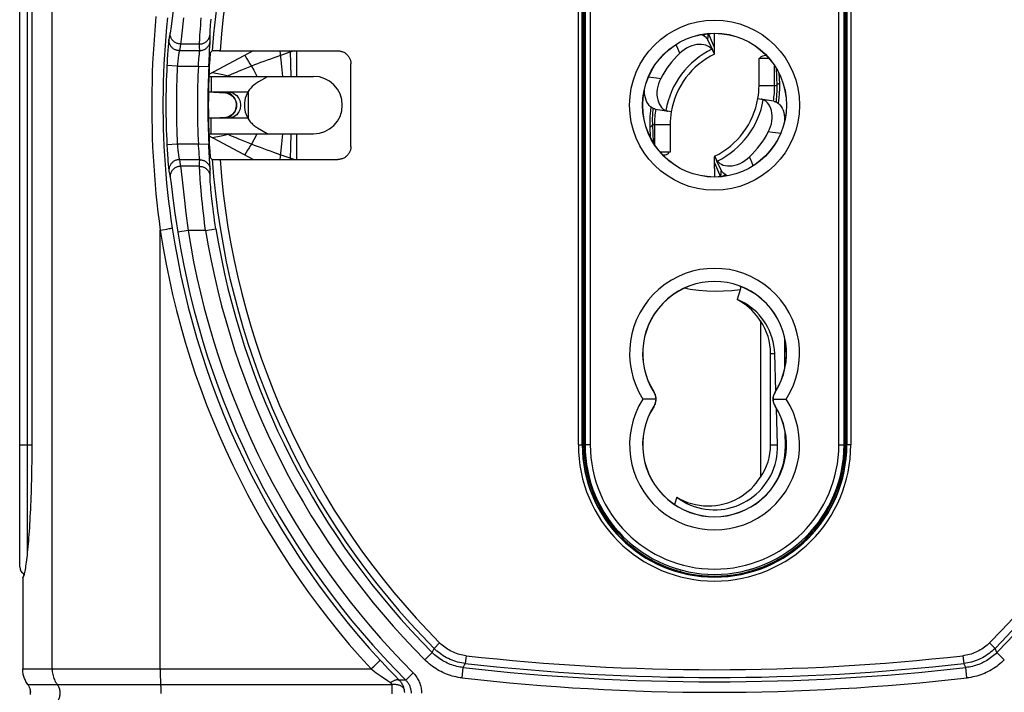
# Model space of a CAD drawing. Units: millimetres. Extents: x 75 to 243, y -69 to 307.
# Drawn here: x 177 to 215, y 2 to 27 of the extents above; entities that cross this region are included whole.
import ezdxf

# ---------------------------------------------------------------- set-up
doc = ezdxf.new("R2010")
doc.units = ezdxf.units.MM
doc.header["$LTSCALE"] = 16.335
doc.layers.get('0').update_dxf_attribs({"linetype": 'CONTINUOUS'})
for name, color, linetype in [('ASSI', 7, 'CONTINUOUS'), ('DRAFT', 7, 'CONTINUOUS'), ('RACCORDO', 7, 'CONTINUOUS')]:
    doc.layers.add(name, color=color, linetype=linetype)
doc.styles.get("Standard").update_dxf_attribs({"font": 'txt', "width": 0.8})
doc.dimstyles.new('DIMSTYLE_1', dxfattribs={"dimtxt": 3, "dimasz": 3, "dimexe": 1.5, "dimexo": 0.5, "dimgap": 0.75, "dimtad": 1, "dimdec": 1, "dimtxsty": 'STANDARD', "dimblk": '_FILLED', "dimblk1": '_FILLED', "dimblk2": '_FILLED', "dimcen": 0.09, "dimadec": 0, "dimazin": 0, "dimtfac": 1, "dimtdec": 1, "dimtofl": 0, "dimtmove": 0, "dimatfit": 3, "dimldrblk": '_FILLED', "dimfxl": 1, "dimtolj": 1, "dimarcsym": 0})

# ---------------------------------------------------------------- blocks, each defined once
blk = doc.blocks.new('_FILLED')
at = {"color": 0, "linetype": 'BYBLOCK'}
blk.add_solid([(0, 0), (-1, 0.317), (-1, -0.317)], dxfattribs=at)
blk = doc.blocks.new('*D0')
at = {"color": 7, "linetype": 'CONTINUOUS'}
for p, q in [((208.621, 146.853), (242.913, 146.853)), ((241.413, 146.853), (241.413, 38.921)), ((241.413, -69.01), (241.413, 38.921)), ((205.079, -69.01), (242.913, -69.01))]:
    blk.add_line(p, q, dxfattribs=at)
at = {"color": 7, "linetype": 'CONTINUOUS', "xscale": 3, "yscale": 3, "zscale": 3}
for p, rotation in [((241.413, 146.853), 90), ((241.413, -69.01), 270)]:
    blk.add_blockref('_FILLED', p, dxfattribs=dict(at, rotation=rotation))
at = {"color": 7, "linetype": 'CONTINUOUS', "insert": (237.663, 38.921), "char_height": 3, "width": 15.42857, "attachment_point": 2, "rotation": 90, "line_spacing_factor": 0.9}
blk.add_mtext('215,9', dxfattribs=at)

msp = doc.modelspace()

# ---------------------------------------------------------------- linework, layer by layer
at = {"color": 253, "linetype": 'CONTINUOUS'}
for p, q in [((203.44, 26.713), (203.368, 26.676)), ((187.176, 26.068), (187.239, 25.466)), ((187.726, 26.068), (187.528, 26)), ((187.568, 26.068), (187.586, 25.563)), ((187.82, 26.068), (187.82, 25.09)), ((185.918, 25.758), (185.975, 25.665)), ((185.975, 25.665), (186.032, 25.574)), ((187.32, 25.928), (186.943, 25.797)), ((187.528, 26), (187.32, 25.928)), ((186.032, 25.574), (186.09, 25.483)), ((187.239, 25.466), (187.274, 25.09)), ((187.586, 25.563), (187.602, 25.11)), ((206.172, 25.411), (206.2, 24.74)), ((184.549, 25.09), (184.549, 24.89)), ((184.549, 24.89), (184.549, 24.49)), ((184.594, 25.236), (184.799, 25.197)), ((184.799, 25.197), (185.002, 25.158)), ((185.002, 25.158), (185.203, 25.118)), ((185.203, 25.118), (185.312, 25.09)), ((187.602, 25.11), (187.602, 25.088)), ((206.284, 25.209), (206.3, 24.816)), ((185.97, 24.517), (185.97, 23.463)), ((205.521, 24.74), (206.2, 24.74)), ((206.182, 24.185), (206.172, 24.11)), ((185.503, 24.113), (185.516, 24.051)), ((185.52, 23.988), (185.515, 23.925)), ((185.516, 24.051), (185.52, 23.988)), ((201.384, 23.921), (201.362, 23.768)), ((201.467, 23.87), (201.463, 23.843)), ((206.259, 24.077), (206.256, 24.059)), ((184.549, 22.89), (184.549, 23.49)), ((201.339, 23.163), (201.356, 22.771)), ((202.119, 23.24), (201.439, 23.24)), ((201.439, 23.24), (201.467, 22.568)), ((184.799, 22.783), (184.594, 22.744)), ((185.002, 22.822), (184.799, 22.783)), ((185.203, 22.861), (185.002, 22.822)), ((185.312, 22.89), (185.203, 22.861)), ((185.329, 22.808), (185.203, 22.861)), ((185.502, 22.735), (185.329, 22.808)), ((187.274, 22.89), (187.239, 22.512)), ((187.602, 22.891), (187.602, 22.869)), ((187.82, 22.89), (187.82, 21.911)), ((185.946, 22.268), (185.89, 22.176)), ((186.003, 22.36), (185.946, 22.268)), ((187.239, 22.512), (187.176, 21.911)), ((185.89, 22.176), (185.833, 22.083)), ((187.726, 21.911), (187.195, 22.094)), ((204.251, 21.292), (204.199, 21.266)), ((204.272, 21.303), (204.251, 21.292)), ((205.967, 14.49), (206.121, 14.49)), ((201.499, 13.007), (201.503, 13.009)), ((206.141, 13.007), (206.137, 13.009)), ((201.499, 12.473), (201.503, 12.471)), ((206.141, 12.473), (206.137, 12.471)), ((205.967, 10.99), (206.23, 10.99)), ((202.39, 6.179), (202.287, 6.179)), ((205.353, 6.179), (205.249, 6.179))]:
    msp.add_line(p, q, dxfattribs=at)
at = {"color": 7, "linetype": 'CONTINUOUS'}
for p, q in [((203.56, 26.484), (203.569, 26.601)), ((203.569, 26.601), (203.577, 26.728)), ((203.82, 26.197), (203.586, 26.729)), ((203.82, 26.417), (203.82, 26.74)), ((186.155, 26.068), (184.465, 25.167)), ((203.82, 25.944), (203.82, 26.197)), ((205.521, 25.79), (205.897, 25.79)), ((205.521, 24.74), (205.521, 25.79)), ((206.12, 24.74), (206.12, 25.494)), ((184.462, 25.09), (188.469, 25.09)), ((186.363, 24.881), (186.32, 24.856)), ((186.589, 25.011), (186.363, 24.881)), ((186.619, 25.029), (186.589, 25.011)), ((185.955, 24.49), (184.446, 24.49)), ((185.022, 24.473), (185.022, 24.473)), ((185.214, 24.429), (185.268, 24.403)), ((185.505, 24.101), (185.517, 24.034)), ((185.517, 24.034), (185.519, 23.966)), ((185.955, 23.49), (184.446, 23.49)), ((184.989, 23.505), (184.884, 23.501)), ((185.022, 23.507), (184.989, 23.505)), ((185.022, 23.506), (185.022, 23.506)), ((185.17, 23.534), (185.111, 23.518)), ((186.32, 23.124), (186.695, 22.907)), ((201.519, 23.24), (201.519, 22.485)), ((202.119, 23.24), (202.119, 22.19)), ((184.462, 22.89), (188.469, 22.89)), ((186.155, 21.911), (184.465, 22.812)), ((202.119, 22.19), (201.742, 22.19)), ((203.82, 21.783), (203.82, 22.008)), ((203.82, 21.783), (204.053, 21.251)), ((203.82, 21.562), (203.82, 21.24)), ((204.062, 21.252), (204.071, 21.379)), ((204.071, 21.379), (204.078, 21.477)), ((205.573, 15.729), (205.573, 9.75)), ((205.967, 10.99), (205.967, 14.49)), ((206.166, 13.058), (206.121, 14.49)), ((206.23, 10.99), (206.187, 12.386)), ((200.328, 7.411), (200.258, 7.411)), ((200.32, 7.39), (200.279, 7.39)), ((200.328, 7.411), (200.32, 7.39)), ((200.32, 7.39), (200.32, 7.35)), ((207.382, 7.411), (207.311, 7.411)), ((207.311, 7.411), (207.32, 7.39)), ((207.36, 7.39), (207.32, 7.39)), ((207.32, 7.39), (207.32, 7.35)), ((202.523, 6.14), (202.414, 6.14)), ((205.226, 6.14), (205.117, 6.14))]:
    msp.add_line(p, q, dxfattribs=at)
at = {"color": 253, "linetype": 'CONTINUOUS'}
for points in [[(203.531, 26.723), (203.458, 26.688), (203.401, 26.657)], [(185.833, 25.897), (185.861, 25.85), (185.918, 25.758)], [(186.943, 25.797), (186.817, 25.752), (186.691, 25.707), (186.566, 25.662), (186.443, 25.617), (186.323, 25.572), (186.205, 25.527), (186.09, 25.483)], [(186.09, 25.483), (185.96, 25.432), (185.835, 25.382), (185.717, 25.334), (185.606, 25.288), (185.502, 25.245), (185.41, 25.206), (185.203, 25.118)], [(186.09, 25.483), (186.181, 25.328), (186.267, 25.156), (186.295, 25.09)], [(185.203, 25.118), (185.17, 25.104), (185.14, 25.093), (185.13, 25.09)], [(206.2, 24.74), (206.204, 24.55), (206.197, 24.364), (206.182, 24.185)], [(206.2, 24.74), (206.202, 24.75), (206.204, 24.759), (206.209, 24.769), (206.215, 24.778), (206.222, 24.786), (206.23, 24.793), (206.24, 24.8), (206.251, 24.806), (206.263, 24.81), (206.275, 24.813), (206.288, 24.815), (206.3, 24.816)], [(206.3, 24.816), (206.302, 24.623), (206.296, 24.435), (206.282, 24.253), (206.259, 24.077)], [(185.022, 24.473), (185.018, 24.474), (185.016, 24.478), (185.017, 24.485)], [(185.083, 24.481), (185.15, 24.467), (185.214, 24.445), (185.274, 24.415)], [(185.207, 24.49), (185.277, 24.484), (185.345, 24.468), (185.411, 24.44), (185.471, 24.403), (185.526, 24.356), (185.574, 24.301), (185.614, 24.24), (185.644, 24.172), (185.665, 24.101), (185.675, 24.027), (185.675, 23.952), (185.665, 23.878), (185.644, 23.807), (185.614, 23.74), (185.574, 23.678), (185.526, 23.623), (185.471, 23.577), (185.411, 23.539), (185.345, 23.512), (185.277, 23.495), (185.207, 23.49)], [(185.274, 24.415), (185.329, 24.379), (185.377, 24.335), (185.419, 24.286), (185.454, 24.232), (185.482, 24.174), (185.503, 24.113)], [(185.515, 23.925), (185.502, 23.864), (185.481, 23.803), (185.453, 23.746), (185.418, 23.692), (185.376, 23.643), (185.328, 23.6), (185.274, 23.564), (185.214, 23.535), (185.149, 23.513)], [(201.362, 23.768), (201.345, 23.573), (201.338, 23.371), (201.339, 23.163)], [(201.463, 23.843), (201.444, 23.648), (201.436, 23.447), (201.439, 23.24)], [(185.022, 23.506), (185.018, 23.505), (185.016, 23.501), (185.017, 23.494)], [(201.339, 23.163), (201.352, 23.164), (201.365, 23.166), (201.377, 23.169), (201.389, 23.174), (201.399, 23.18), (201.409, 23.186), (201.418, 23.194), (201.425, 23.202), (201.431, 23.211), (201.435, 23.22), (201.438, 23.23), (201.439, 23.24)], [(185.203, 22.861), (185.17, 22.875), (185.14, 22.886), (185.13, 22.89)], [(186.09, 22.497), (185.96, 22.548), (185.835, 22.598), (185.717, 22.646), (185.606, 22.692), (185.502, 22.735)], [(186.295, 22.89), (186.279, 22.85), (186.188, 22.663), (186.09, 22.497)], [(187.602, 22.869), (187.586, 22.416), (187.568, 21.911)], [(186.09, 22.497), (186.061, 22.451), (186.003, 22.36)], [(187.195, 22.094), (186.943, 22.183), (186.817, 22.227), (186.691, 22.272), (186.566, 22.317), (186.443, 22.363), (186.323, 22.407), (186.205, 22.452), (186.09, 22.497)], [(204.239, 21.322), (204.167, 21.285), (204.109, 21.257)]]:
    msp.add_lwpolyline(points, dxfattribs=at)
at = {"color": 7, "linetype": 'CONTINUOUS'}
for points in [[(203.82, 26.197), (203.82, 26.202), (203.82, 26.213), (203.819, 26.228), (203.818, 26.248), (203.817, 26.273), (203.816, 26.303), (203.816, 26.337), (203.817, 26.375), (203.82, 26.417)], [(205.557, 25.79), (205.567, 25.814), (205.588, 25.837), (205.62, 25.858)], [(205.62, 25.858), (205.663, 25.876), (205.716, 25.889)], [(205.716, 25.889), (205.779, 25.897), (205.798, 25.897)], [(186.725, 25.09), (186.722, 25.088), (186.715, 25.084), (186.704, 25.078), (186.689, 25.069), (186.669, 25.058), (186.619, 25.029)], [(185.97, 24.517), (185.924, 24.434), (185.886, 24.348), (185.857, 24.261), (185.836, 24.171), (185.824, 24.081), (185.82, 23.99)], [(186.32, 24.856), (186.249, 24.81), (186.183, 24.759), (186.121, 24.705), (186.065, 24.646), (186.014, 24.583), (185.97, 24.517)], [(184.648, 24.485), (184.762, 24.482), (184.871, 24.479), (184.976, 24.475), (185.022, 24.473)], [(185.022, 24.473), (185.042, 24.472), (185.1, 24.464)], [(185.1, 24.464), (185.158, 24.449), (185.214, 24.429)], [(185.268, 24.403), (185.321, 24.369), (185.371, 24.329), (185.415, 24.281), (185.453, 24.226), (185.483, 24.165), (185.505, 24.101)], [(185.519, 23.966), (185.51, 23.898), (185.491, 23.833), (185.462, 23.771), (185.426, 23.714), (185.383, 23.663), (185.335, 23.62), (185.282, 23.584), (185.227, 23.556), (185.17, 23.534)], [(185.82, 23.99), (185.824, 23.9), (185.836, 23.81), (185.857, 23.721), (185.886, 23.632), (185.924, 23.546), (185.97, 23.463)], [(185.111, 23.518), (185.052, 23.509), (185.022, 23.506)], [(185.97, 23.463), (185.994, 23.426), (186.019, 23.391), (186.045, 23.358), (186.072, 23.326), (186.1, 23.295), (186.129, 23.267), (186.159, 23.239), (186.19, 23.213), (186.221, 23.189), (186.254, 23.166), (186.286, 23.144), (186.32, 23.124)], [(186.695, 22.907), (186.706, 22.901), (186.714, 22.896), (186.72, 22.893), (186.723, 22.89), (186.725, 22.89)], [(201.841, 22.082), (201.861, 22.083), (201.923, 22.091)], [(201.923, 22.091), (201.976, 22.104), (202.019, 22.121), (202.052, 22.142), (202.073, 22.165), (202.083, 22.19)], [(203.82, 21.562), (203.822, 21.605), (203.823, 21.643), (203.823, 21.677), (203.823, 21.706), (203.822, 21.731), (203.821, 21.751), (203.82, 21.767), (203.819, 21.777), (203.82, 21.783)], [(205.573, 15.729), (205.501, 15.839), (205.421, 15.944), (205.336, 16.045), (205.243, 16.142), (205.144, 16.235), (205.039, 16.323), (204.928, 16.405), (204.811, 16.481), (204.687, 16.552)], [(206.121, 14.49), (206.112, 14.639), (206.093, 14.786), (206.065, 14.931), (206.027, 15.075), (205.98, 15.216), (205.924, 15.353), (205.86, 15.486), (205.788, 15.615), (205.707, 15.738), (205.619, 15.856), (205.522, 15.969), (205.42, 16.075), (205.311, 16.173), (205.196, 16.265), (205.077, 16.349), (204.952, 16.424), (204.822, 16.492), (204.687, 16.552)], [(201.499, 13.007), (201.514, 12.981), (201.527, 12.954), (201.54, 12.926), (201.55, 12.897), (201.559, 12.868), (201.565, 12.837), (201.57, 12.805), (201.573, 12.773), (201.574, 12.74)], [(206.065, 12.74), (206.066, 12.773), (206.069, 12.805), (206.074, 12.837), (206.081, 12.868), (206.09, 12.897), (206.1, 12.926), (206.112, 12.954), (206.126, 12.981), (206.141, 13.007)], [(201.574, 12.74), (201.531, 12.741), (201.483, 12.74), (201.432, 12.74), (201.378, 12.74), (201.321, 12.74), (201.261, 12.74), (201.201, 12.739), (201.139, 12.739), (201.076, 12.74)], [(201.574, 12.74), (201.573, 12.707), (201.57, 12.674), (201.565, 12.643), (201.559, 12.612), (201.55, 12.582), (201.54, 12.554), (201.527, 12.526), (201.514, 12.499), (201.499, 12.473)], [(206.065, 12.74), (206.109, 12.739), (206.156, 12.739), (206.208, 12.74), (206.262, 12.74), (206.319, 12.74), (206.378, 12.74), (206.439, 12.74), (206.501, 12.74), (206.564, 12.74)], [(206.141, 12.473), (206.126, 12.499), (206.112, 12.526), (206.1, 12.554), (206.09, 12.582), (206.081, 12.612), (206.074, 12.643), (206.069, 12.674), (206.066, 12.707), (206.065, 12.74)], [(202.375, 8.983), (202.5, 8.896), (202.628, 8.817), (202.76, 8.748), (202.896, 8.686), (203.036, 8.633), (203.178, 8.589), (203.323, 8.554), (203.471, 8.527), (203.619, 8.51), (203.768, 8.503), (203.918, 8.504), (204.067, 8.515), (204.215, 8.534), (204.361, 8.564), (204.505, 8.601), (204.647, 8.648), (204.786, 8.704), (204.921, 8.768), (205.052, 8.841), (205.18, 8.922), (205.301, 9.01), (205.416, 9.106), (205.526, 9.209), (205.628, 9.319), (205.725, 9.435), (205.814, 9.558), (205.895, 9.686), (205.968, 9.818), (206.032, 9.954), (206.088, 10.095), (206.135, 10.239), (206.173, 10.386), (206.201, 10.535), (206.22, 10.685), (206.23, 10.837), (206.23, 10.99)], [(202.375, 8.983), (202.508, 8.909), (202.646, 8.844), (202.788, 8.789), (202.935, 8.742), (203.087, 8.704), (203.241, 8.676), (203.397, 8.659), (203.555, 8.652), (203.712, 8.655), (203.868, 8.669), (204.023, 8.694), (204.176, 8.728), (204.324, 8.772), (204.47, 8.826), (204.609, 8.888), (204.744, 8.958), (204.872, 9.037), (204.994, 9.122), (205.109, 9.214), (205.217, 9.312), (205.317, 9.415), (205.41, 9.522), (205.495, 9.634), (205.573, 9.75)]]:
    msp.add_lwpolyline(points, dxfattribs=at)
at = {"color": 253, "linetype": 'CONTINUOUS'}
for radius in [3.254, 2.754]:
    msp.add_circle((203.82, 23.99), radius, dxfattribs=at)
at = {"color": 7, "linetype": 'CONTINUOUS'}
for centre, radius, start, end in [((205.119, 23.24), 2.999, 115.6589, 170.4507), ((188.47, 23.99), 1.1, 270, 90), ((202.521, 24.74), 3, 350.4507, 360), ((202.521, 24.74), 3.6, 350.4507, 360), ((185.02, 23.99), 0.5, 287.1429, 90), ((202.521, 24.74), 2.999, 295.6589, 350.4507), ((205.119, 23.24), 3.6, 170.4507, 180), ((205.119, 23.24), 3, 170.4507, 180), ((203.82, 14.49), 2.147, 0, 35.2629), ((203.82, 10.99), 5, 180, 225.7097), ((203.82, 10.99), 2.147, 324.7371, 360), ((203.82, 10.99), 5, 314.2903, 360), ((203.82, 10.99), 5.021, 225.807, 314.193)]:
    msp.add_arc(centre, radius, start, end, dxfattribs=at)
at = {"color": 253, "linetype": 'CONTINUOUS'}
for centre, radius, start, end in [((203.82, 14.49), 3.254, 327.4703, 212.5297), ((203.82, 14.49), 2.754, 327.421, 212.579), ((203.82, 10.99), 3.254, 147.4703, 32.5297), ((203.82, 10.99), 2.754, 147.421, 32.579)]:
    msp.add_arc(centre, radius, start, end, dxfattribs=at)
at = {"layer": 'ASSI', "color": 7, "linetype": 'CONTINUOUS'}
msp.add_line((177.685, 37.16), (177.685, 10.99), dxfattribs=at)
for points in [[(177.685, 10.99), (177.685, 10.819), (177.684, 10.648), (177.683, 10.478), (177.681, 10.308), (177.678, 10.139), (177.676, 9.971), (177.672, 9.804), (177.668, 9.638), (177.664, 9.474), (177.659, 9.312), (177.654, 9.151), (177.648, 8.992), (177.642, 8.836), (177.636, 8.682), (177.629, 8.531), (177.622, 8.382), (177.614, 8.236), (177.606, 8.093), (177.598, 7.954), (177.589, 7.818), (177.58, 7.686), (177.571, 7.557), (177.561, 7.432), (177.552, 7.311), (177.542, 7.195), (177.532, 7.082), (177.522, 6.974), (177.511, 6.871), (177.501, 6.772), (177.49, 6.678), (177.48, 6.589), (177.469, 6.504), (177.458, 6.425), (177.448, 6.351), (177.437, 6.283), (177.427, 6.219), (177.416, 6.161), (177.405, 6.109), (177.395, 6.062), (177.385, 6.02), (177.375, 5.985), (177.365, 5.955), (177.355, 5.93), (177.345, 5.912), (177.336, 5.899)], [(177.336, 5.899), (177.345, 5.911), (177.354, 5.93), (177.363, 5.954), (177.372, 5.985), (177.381, 6.02), (177.388, 6.05)]]:
    msp.add_lwpolyline(points, dxfattribs=at)
at = {"layer": 'DRAFT', "color": 7, "linetype": 'CONTINUOUS'}
for p, q in [((198.77, 36.99), (198.77, 10.99)), ((198.82, 36.99), (198.82, 10.99)), ((208.82, 10.99), (208.82, 36.99)), ((208.87, 10.99), (208.87, 36.99)), ((202.375, 8.983), (202.291, 8.705)), ((200.32, 7.39), (200.279, 7.39)), ((207.32, 7.39), (207.36, 7.39)), ((202.12, 6.235), (202.12, 6.267)), ((202.252, 6.19), (202.353, 6.19)), ((205.287, 6.19), (205.388, 6.19)), ((205.52, 6.235), (205.52, 6.267))]:
    msp.add_line(p, q, dxfattribs=at)
at = {"layer": 'DRAFT', "color": 253, "linetype": 'CONTINUOUS'}
msp.add_line((206.57, 10.94), (206.531, 10.94), dxfattribs=at)
at = {"layer": 'DRAFT', "color": 7, "linetype": 'CONTINUOUS'}
msp.add_lwpolyline([(206.079, 9.424), (206.164, 9.56), (206.249, 9.719), (206.324, 9.882), (206.387, 10.051), (206.44, 10.225), (206.481, 10.401), (206.509, 10.578), (206.526, 10.758), (206.531, 10.94)], dxfattribs=at)
msp.add_circle((203.82, 23.99), 2.75, dxfattribs=at)
for centre, radius, start, end in [((214.02, 23.99), 29.579, 176.1229, 183.8771), ((203.82, 14.49), 2.75, 327.421, 212.579), ((201.081, 12.74), 0.5, 327.421, 32.579), ((206.558, 12.74), 0.5, 147.421, 212.579), ((203.82, 10.99), 2.75, 147.421, 32.579), ((203.82, 10.99), 5.05, 180, 360)]:
    msp.add_arc(centre, radius, start, end, dxfattribs=at)
at = {"layer": 'RACCORDO', "color": 253, "linetype": 'CONTINUOUS'}
for p, q in [((178.462, 2.412), (178.462, 45.568)), ((177.515, 6.903), (177.515, 41.077)), ((198.605, 10.99), (198.605, 36.99)), ((198.862, 36.99), (198.862, 10.99)), ((199.062, 36.99), (199.062, 10.99)), ((208.578, 10.99), (208.578, 36.99)), ((208.778, 10.99), (208.778, 36.99)), ((209.034, 36.99), (209.034, 10.99)), ((183.093, 27.617), (183.016, 27.012)), ((183.49, 27.337), (183.414, 26.627)), ((184.148, 27.041), (184.16, 27.184)), ((184.16, 27.184), (184.173, 27.337)), ((184.527, 27.066), (184.535, 27.167)), ((184.535, 27.167), (184.545, 27.277)), ((183.016, 27.012), (183.002, 26.902)), ((184.122, 26.677), (184.129, 26.787)), ((184.129, 26.787), (184.138, 26.908)), ((184.138, 26.908), (184.148, 27.041)), ((184.514, 26.895), (184.52, 26.976)), ((184.52, 26.976), (184.527, 27.066)), ((182.981, 26.76), (182.965, 26.675)), ((183.414, 26.627), (183.4, 26.497)), ((184.112, 26.497), (184.116, 26.581)), ((184.116, 26.581), (184.122, 26.677)), ((184.507, 26.577), (184.506, 26.688)), ((184.509, 26.438), (184.507, 26.577)), ((182.888, 26.046), (182.882, 25.963)), ((182.894, 26.123), (182.888, 26.046)), ((182.9, 26.195), (182.894, 26.123)), ((182.906, 26.261), (182.9, 26.195)), ((182.912, 26.32), (182.906, 26.261)), ((182.917, 26.373), (182.912, 26.32)), ((183.358, 26.218), (183.332, 26.077)), ((183.332, 26.077), (184.11, 26.077)), ((183.379, 26.331), (183.358, 26.218)), ((183.379, 26.331), (184.107, 26.331)), ((184.104, 25.983), (184.107, 26.012)), ((184.108, 26.218), (184.107, 26.331)), ((184.11, 26.077), (184.108, 26.218)), ((184.502, 26.256), (184.506, 26.332)), ((184.506, 26.332), (184.507, 26.372)), ((202.342, 26.308), (202.397, 26.176)), ((182.864, 25.693), (182.859, 25.6)), ((182.87, 25.786), (182.864, 25.693)), ((182.876, 25.876), (182.87, 25.786)), ((182.882, 25.963), (182.876, 25.876)), ((183.269, 25.652), (183.264, 25.597)), ((183.275, 25.706), (183.269, 25.652)), ((183.281, 25.757), (183.275, 25.706)), ((184.069, 25.596), (184.081, 25.729)), ((184.081, 25.729), (184.096, 25.892)), ((184.096, 25.892), (184.1, 25.931)), ((184.1, 25.931), (184.104, 25.983)), ((184.459, 25.466), (184.47, 25.691)), ((184.47, 25.691), (184.485, 25.948)), ((182.859, 25.6), (182.855, 25.506)), ((183.254, 25.486), (182.855, 25.506)), ((183.259, 25.542), (183.254, 25.486)), ((183.254, 25.486), (184.059, 25.486)), ((183.264, 25.597), (183.259, 25.542)), ((184.059, 25.486), (184.069, 25.596)), ((184.059, 25.486), (184.459, 25.466)), ((201.292, 25.07), (201.376, 25.06)), ((201.376, 25.06), (201.598, 25.033)), ((201.598, 25.033), (201.762, 25.015)), ((206.042, 22.946), (205.877, 22.965)), ((206.264, 22.92), (206.042, 22.946)), ((206.347, 22.91), (206.264, 22.92)), ((183.254, 22.493), (182.855, 22.474)), ((182.862, 22.333), (182.867, 22.24)), ((182.867, 22.24), (182.873, 22.148)), ((184.059, 22.493), (183.254, 22.493)), ((183.261, 22.41), (183.267, 22.355)), ((183.267, 22.355), (183.272, 22.3)), ((183.272, 22.3), (183.278, 22.248)), ((183.278, 22.248), (183.284, 22.198)), ((184.059, 22.493), (184.459, 22.513)), ((184.064, 22.438), (184.059, 22.493)), ((184.074, 22.329), (184.064, 22.438)), ((184.085, 22.2), (184.074, 22.329)), ((184.463, 22.423), (184.459, 22.513)), ((184.475, 22.2), (184.463, 22.423)), ((182.873, 22.148), (182.879, 22.059)), ((182.879, 22.059), (182.885, 21.975)), ((182.885, 21.975), (182.891, 21.895)), ((182.891, 21.895), (182.897, 21.82)), ((183.284, 22.198), (183.29, 22.15)), ((183.299, 22.085), (183.305, 22.046)), ((184.11, 21.902), (183.332, 21.902)), ((183.332, 21.902), (183.348, 21.818)), ((184.096, 22.088), (184.085, 22.2)), ((184.103, 22.013), (184.096, 22.088)), ((184.109, 21.79), (184.11, 21.902)), ((184.502, 21.723), (184.475, 22.2)), ((182.897, 21.82), (182.903, 21.751)), ((182.903, 21.751), (182.909, 21.688)), ((182.909, 21.688), (182.915, 21.632)), ((182.915, 21.632), (182.92, 21.583)), ((184.107, 21.649), (183.379, 21.649)), ((184.107, 21.649), (184.109, 21.79)), ((184.506, 21.648), (184.502, 21.723)), ((184.507, 21.43), (184.509, 21.541)), ((205.298, 21.672), (205.242, 21.803)), ((182.934, 21.476), (182.954, 21.362)), ((182.954, 21.362), (182.981, 21.219)), ((182.994, 21.137), (183.002, 21.078)), ((183.404, 21.443), (183.425, 21.249)), ((184.125, 21.249), (184.119, 21.352)), ((184.133, 21.133), (184.125, 21.249)), ((184.143, 21.006), (184.133, 21.133)), ((184.506, 21.291), (184.507, 21.43)), ((183.002, 21.078), (183.016, 20.967)), ((184.154, 20.868), (184.143, 21.006)), ((184.166, 20.72), (184.154, 20.868)), ((184.531, 20.864), (184.523, 20.96)), ((184.54, 20.759), (184.531, 20.864)), ((184.551, 20.644), (184.54, 20.759)), ((183.084, 20.429), (183.12, 20.153)), ((183.499, 20.562), (183.537, 20.223)), ((184.18, 20.562), (184.166, 20.72)), ((184.196, 20.396), (184.18, 20.562)), ((184.214, 20.223), (184.196, 20.396)), ((184.563, 20.521), (184.551, 20.644)), ((184.577, 20.391), (184.563, 20.521)), ((183.12, 20.153), (183.151, 19.93)), ((183.537, 20.223), (183.569, 19.952)), ((184.233, 20.044), (184.214, 20.223)), ((184.254, 19.859), (184.233, 20.044)), ((184.62, 20.036), (184.601, 20.182)), ((184.639, 19.885), (184.62, 20.036)), ((183.151, 19.93), (183.184, 19.696)), ((183.184, 19.696), (183.219, 19.454)), ((183.569, 19.952), (183.603, 19.67)), ((183.603, 19.67), (183.64, 19.381)), ((184.276, 19.67), (184.254, 19.859)), ((184.3, 19.478), (184.276, 19.67)), ((184.661, 19.73), (184.639, 19.885)), ((184.683, 19.572), (184.661, 19.73)), ((182.6, 19.209), (182.69, 19.223)), ((182.69, 19.223), (182.855, 19.249)), ((182.855, 19.249), (182.944, 19.264)), ((182.944, 19.264), (182.996, 19.272)), ((182.996, 19.272), (183.022, 19.277)), ((183.219, 19.454), (183.244, 19.29)), ((183.244, 19.29), (183.27, 19.124)), ((183.64, 19.381), (183.665, 19.187)), ((184.325, 19.284), (184.3, 19.478)), ((184.338, 19.187), (184.325, 19.284)), ((184.338, 19.187), (184.733, 19.251)), ((184.708, 19.412), (184.683, 19.572)), ((184.733, 19.251), (184.708, 19.412)), ((182.6, 2.412), (182.6, 19.209)), ((183.665, 19.187), (183.27, 19.124)), ((184.338, 19.187), (183.665, 19.187)), ((177.22, 10.99), (177.685, 10.99)), ((198.605, 10.99), (198.77, 10.99)), ((199.062, 10.99), (198.82, 10.99)), ((208.578, 10.99), (208.82, 10.99)), ((209.034, 10.99), (208.87, 10.99)), ((193.296, 3.411), (193.083, 3.2)), ((214.343, 3.411), (214.556, 3.2)), ((192.728, 2.759), (193.011, 3.042)), ((193.011, 3.042), (193.083, 3.2)), ((214.628, 3.042), (214.556, 3.2)), ((214.912, 2.759), (214.628, 3.042)), ((190.902, 2.63), (190.933, 2.661)), ((194.312, 2.92), (194.278, 2.622)), ((213.328, 2.92), (213.362, 2.622)), ((177.336, 2.412), (178.462, 2.412)), ((178.462, 2.412), (190.671, 2.412)), ((182.6, 2.412), (182.6, 2.307)), ((182.6, 2.307), (182.601, 2.204)), ((190.671, 2.412), (190.717, 2.455)), ((190.671, 2.412), (190.869, 2.27)), ((190.717, 2.455), (190.784, 2.518)), ((190.784, 2.518), (190.827, 2.557)), ((190.827, 2.557), (190.866, 2.595)), ((190.866, 2.595), (190.902, 2.63)), ((190.869, 2.27), (191.058, 2.135)), ((191.211, 2.542), (191.337, 2.408)), ((191.337, 2.408), (191.46, 2.279)), ((191.46, 2.279), (191.578, 2.156)), ((192.28, 2.267), (191.997, 1.984)), ((194.156, 2.07), (194.201, 2.467)), ((194.201, 2.467), (194.278, 2.622)), ((213.438, 2.467), (213.362, 2.622)), ((213.483, 2.07), (213.438, 2.467)), ((182.601, 2.204), (182.603, 2.102)), ((182.603, 2.102), (182.606, 2.004)), ((191.058, 2.135), (191.297, 1.968)), ((191.297, 1.968), (191.409, 1.891)), ((191.578, 2.156), (191.747, 1.982)), ((191.997, 1.984), (191.747, 1.982)), ((177.528, 1.823), (191.46, 1.823)), ((182.62, 1.608), (182.621, 1.541)), ((182.621, 1.541), (182.621, 1.473)), ((191.46, 1.823), (191.461, 1.799)), ((191.461, 1.799), (191.463, 1.747)), ((191.463, 1.747), (191.465, 1.693)), ((191.465, 1.693), (191.466, 1.637)), ((191.466, 1.637), (191.467, 1.579)), ((191.467, 1.579), (191.468, 1.52)), ((191.468, 1.52), (191.468, 1.46))]:
    msp.add_line(p, q, dxfattribs=at)
at = {"layer": 'RACCORDO', "color": 7, "linetype": 'CONTINUOUS'}
for p, q in [((177.22, 6.319), (177.22, 41.66)), ((198.755, 10.99), (198.755, 36.99)), ((208.884, 36.99), (208.884, 10.99)), ((203.551, 26.503), (203.74, 26.11)), ((184.588, 26.063), (184.509, 25.99)), ((184.651, 26.066), (184.629, 26.066)), ((184.678, 26.067), (184.651, 26.066)), ((184.724, 26.067), (184.678, 26.067)), ((184.793, 26.068), (184.724, 26.067)), ((184.869, 26.068), (184.793, 26.068)), ((184.869, 26.068), (189.398, 26.068)), ((203.82, 25.943), (203.763, 26.062)), ((189.898, 22.411), (189.898, 25.568)), ((205.479, 24.242), (205.608, 24.22)), ((206.091, 24.139), (205.661, 24.212)), ((206.14, 24.125), (206.152, 24.12)), ((201.5, 23.855), (201.487, 23.86)), ((201.549, 23.84), (201.979, 23.768)), ((202.161, 23.737), (202.032, 23.759)), ((184.588, 21.916), (184.509, 21.99)), ((184.664, 21.913), (184.692, 21.912)), ((184.692, 21.912), (184.74, 21.912)), ((184.74, 21.912), (184.812, 21.911)), ((184.812, 21.911), (189.398, 21.911)), ((203.82, 22.036), (203.876, 21.918)), ((204.088, 21.476), (203.899, 21.87)), ((204.799, 16.917), (204.687, 16.552)), ((206.513, 13.941), (206.506, 15.071)), ((206.531, 10.94), (206.528, 11.461)), ((177.336, 5.899), (177.336, 2.412)), ((177.574, 1.748), (177.587, 1.721)), ((177.587, 1.721), (177.598, 1.693)), ((177.598, 1.693), (177.608, 1.665)), ((177.608, 1.665), (177.617, 1.636)), ((177.617, 1.637), (177.624, 1.607)), ((177.633, 1.549), (177.635, 1.519))]:
    msp.add_line(p, q, dxfattribs=at)
at = {"layer": 'RACCORDO', "color": 253, "linetype": 'CONTINUOUS'}
for points in [[(182.437, 27.38), (182.405, 27.024), (182.376, 26.667), (182.35, 26.31), (182.329, 25.951), (182.31, 25.594), (182.296, 25.237), (182.285, 24.88), (182.278, 24.524), (182.274, 24.168), (182.274, 23.812), (182.278, 23.456), (182.285, 23.1), (182.296, 22.743), (182.31, 22.386), (182.329, 22.028), (182.35, 21.67), (182.376, 21.313), (182.405, 20.956), (182.437, 20.599), (182.473, 20.246), (182.512, 19.897), (182.554, 19.552), (182.6, 19.209)], [(182.881, 27.327), (182.845, 26.976), (182.814, 26.625), (182.786, 26.273), (182.762, 25.921), (182.742, 25.568), (182.726, 25.217), (182.715, 24.866), (182.707, 24.515), (182.703, 24.165), (182.703, 23.815), (182.707, 23.464), (182.715, 23.114), (182.726, 22.763), (182.742, 22.411), (182.762, 22.059), (182.786, 21.707), (182.814, 21.355), (182.845, 21.003), (182.881, 20.652), (182.92, 20.305), (182.963, 19.961), (183.009, 19.621), (183.058, 19.285)], [(183.002, 26.902), (182.994, 26.842), (182.99, 26.817), (182.987, 26.795), (182.983, 26.776), (182.981, 26.76)], [(184.506, 26.688), (184.506, 26.704), (184.506, 26.722), (184.506, 26.744), (184.507, 26.768), (184.509, 26.796), (184.51, 26.826), (184.512, 26.859), (184.514, 26.895)], [(182.934, 26.503), (182.932, 26.494), (182.93, 26.483), (182.929, 26.47), (182.927, 26.455), (182.924, 26.437), (182.922, 26.418), (182.917, 26.373)], [(183.332, 26.077), (183.305, 26.078), (183.277, 26.081), (183.25, 26.086), (183.224, 26.093), (183.198, 26.101), (183.172, 26.111), (183.147, 26.123), (183.124, 26.136), (183.101, 26.151), (183.079, 26.168), (183.058, 26.186), (183.039, 26.205), (183.021, 26.226), (183.004, 26.247), (182.99, 26.27), (182.976, 26.294), (182.965, 26.318), (182.955, 26.343), (182.947, 26.369), (182.94, 26.396), (182.936, 26.422), (182.933, 26.449), (182.932, 26.476), (182.934, 26.503)], [(182.965, 26.675), (182.959, 26.646), (182.934, 26.503)], [(183.379, 26.331), (183.351, 26.332), (183.324, 26.335), (183.297, 26.34), (183.27, 26.346), (183.244, 26.355), (183.218, 26.365), (183.193, 26.377), (183.169, 26.39), (183.146, 26.406), (183.125, 26.422), (183.104, 26.44), (183.085, 26.46), (183.067, 26.481), (183.05, 26.502), (183.035, 26.525), (183.022, 26.549), (183.01, 26.574), (183.001, 26.599), (182.993, 26.626), (182.986, 26.652), (182.982, 26.679), (182.98, 26.706), (182.979, 26.733), (182.981, 26.76)], [(183.4, 26.497), (183.392, 26.427), (183.388, 26.398), (183.385, 26.372), (183.382, 26.349), (183.379, 26.331)], [(184.107, 26.331), (184.132, 26.332), (184.156, 26.334), (184.181, 26.338), (184.205, 26.343), (184.228, 26.349), (184.252, 26.357), (184.274, 26.367), (184.296, 26.378), (184.318, 26.39), (184.338, 26.403), (184.358, 26.418), (184.377, 26.434), (184.394, 26.45), (184.411, 26.468), (184.426, 26.487), (184.441, 26.507), (184.454, 26.528), (184.465, 26.549), (184.476, 26.571), (184.484, 26.594), (184.492, 26.617), (184.498, 26.64), (184.502, 26.664), (184.506, 26.688)], [(184.107, 26.331), (184.107, 26.349), (184.108, 26.372), (184.108, 26.398), (184.109, 26.427), (184.111, 26.46), (184.112, 26.497)], [(184.11, 26.077), (184.135, 26.078), (184.16, 26.08), (184.184, 26.084), (184.208, 26.089), (184.232, 26.096), (184.256, 26.104), (184.278, 26.114), (184.3, 26.125), (184.322, 26.137), (184.342, 26.15), (184.362, 26.165), (184.381, 26.181), (184.399, 26.198), (184.415, 26.216), (184.431, 26.235), (184.445, 26.255), (184.458, 26.276), (184.469, 26.298), (184.48, 26.32), (184.488, 26.343), (184.496, 26.366), (184.502, 26.39), (184.506, 26.414), (184.509, 26.438)], [(184.507, 26.372), (184.508, 26.39), (184.509, 26.405), (184.509, 26.418), (184.509, 26.429), (184.509, 26.438)], [(183.332, 26.077), (183.331, 26.072), (183.329, 26.065), (183.327, 26.057), (183.325, 26.048), (183.323, 26.038), (183.321, 26.026), (183.319, 26.014), (183.316, 26), (183.313, 25.985), (183.311, 25.969), (183.308, 25.952), (183.305, 25.933), (183.299, 25.894)], [(184.107, 26.012), (184.108, 26.025), (184.109, 26.037), (184.109, 26.048), (184.11, 26.057), (184.11, 26.065), (184.11, 26.072), (184.11, 26.077)], [(184.485, 25.948), (184.489, 26.026), (184.491, 26.063), (184.502, 26.256)], [(202.397, 26.176), (202.461, 26.023), (202.482, 25.972)], [(183.29, 25.829), (183.287, 25.806), (183.281, 25.757)], [(183.299, 25.894), (183.296, 25.874), (183.29, 25.829)], [(182.855, 22.474), (182.857, 22.427), (182.862, 22.333)], [(183.254, 22.493), (183.256, 22.465), (183.261, 22.41)], [(183.332, 21.902), (183.305, 21.901), (183.277, 21.898), (183.25, 21.894), (183.224, 21.887), (183.198, 21.879), (183.172, 21.869), (183.147, 21.857), (183.124, 21.843), (183.101, 21.828), (183.079, 21.812), (183.058, 21.794), (183.039, 21.775), (183.021, 21.754), (183.004, 21.732), (182.99, 21.709), (182.976, 21.686), (182.965, 21.661), (182.955, 21.636), (182.947, 21.61), (182.94, 21.584), (182.936, 21.557), (182.933, 21.53), (182.932, 21.503), (182.934, 21.476)], [(183.29, 22.15), (183.293, 22.128), (183.299, 22.085)], [(183.305, 22.046), (183.308, 22.028), (183.311, 22.011), (183.313, 21.995), (183.316, 21.98), (183.319, 21.966), (183.321, 21.953), (183.323, 21.941), (183.325, 21.931), (183.327, 21.922), (183.329, 21.914), (183.331, 21.908), (183.332, 21.902)], [(184.11, 21.902), (184.11, 21.908), (184.11, 21.914), (184.11, 21.922), (184.109, 21.932), (184.109, 21.942), (184.108, 21.954), (184.107, 21.967), (184.106, 21.981), (184.103, 22.013)], [(184.11, 21.902), (184.135, 21.902), (184.16, 21.899), (184.184, 21.896), (184.208, 21.89), (184.232, 21.884), (184.256, 21.875), (184.278, 21.866), (184.3, 21.855), (184.322, 21.843), (184.342, 21.829), (184.362, 21.814), (184.381, 21.798), (184.399, 21.781), (184.415, 21.763), (184.431, 21.744), (184.445, 21.724), (184.458, 21.703), (184.469, 21.682), (184.48, 21.659), (184.488, 21.637), (184.496, 21.613), (184.502, 21.59), (184.506, 21.566), (184.509, 21.541)], [(205.242, 21.803), (205.178, 21.957), (205.157, 22.008)], [(182.92, 21.583), (182.922, 21.562), (182.924, 21.542), (182.927, 21.525), (182.929, 21.509), (182.93, 21.496), (182.932, 21.485), (182.934, 21.476)], [(183.379, 21.649), (183.351, 21.648), (183.324, 21.645), (183.297, 21.64), (183.27, 21.633), (183.244, 21.625), (183.218, 21.615), (183.193, 21.603), (183.169, 21.589), (183.146, 21.574), (183.125, 21.557), (183.104, 21.539), (183.085, 21.52), (183.067, 21.499), (183.05, 21.477), (183.035, 21.454), (183.022, 21.43), (183.01, 21.405), (183.001, 21.38), (182.993, 21.354), (182.986, 21.327), (182.982, 21.301), (182.98, 21.274), (182.979, 21.246), (182.981, 21.219)], [(183.348, 21.818), (183.353, 21.79), (183.379, 21.649)], [(183.379, 21.649), (183.382, 21.63), (183.385, 21.608), (183.388, 21.582), (183.392, 21.552)], [(183.392, 21.552), (183.4, 21.483), (183.404, 21.443)], [(184.107, 21.649), (184.132, 21.648), (184.156, 21.646), (184.181, 21.642), (184.205, 21.637), (184.228, 21.63), (184.252, 21.622), (184.274, 21.613), (184.296, 21.602), (184.318, 21.59), (184.338, 21.576), (184.358, 21.562), (184.377, 21.546), (184.394, 21.529), (184.411, 21.511), (184.426, 21.492), (184.441, 21.472), (184.454, 21.452), (184.465, 21.43), (184.476, 21.408), (184.484, 21.386), (184.492, 21.363), (184.498, 21.339), (184.502, 21.315), (184.506, 21.291)], [(184.119, 21.352), (184.114, 21.442), (184.112, 21.482), (184.111, 21.519), (184.109, 21.552), (184.108, 21.582), (184.108, 21.608), (184.107, 21.63), (184.107, 21.649)], [(184.509, 21.541), (184.509, 21.55), (184.509, 21.561), (184.509, 21.575), (184.508, 21.59), (184.507, 21.607), (184.506, 21.648)], [(182.981, 21.219), (182.983, 21.203), (182.987, 21.184), (182.99, 21.162), (182.994, 21.137)], [(183.425, 21.249), (183.437, 21.134), (183.499, 20.562)], [(184.523, 20.96), (184.517, 21.045), (184.514, 21.084), (184.512, 21.12), (184.51, 21.153), (184.509, 21.184), (184.507, 21.211), (184.506, 21.236), (184.506, 21.257), (184.506, 21.276), (184.506, 21.291)], [(183.016, 20.967), (183.04, 20.781), (183.084, 20.429)], [(184.601, 20.182), (184.585, 20.323), (184.577, 20.391)], [(183.022, 19.277), (183.033, 19.279), (183.042, 19.281), (183.049, 19.282), (183.054, 19.283), (183.057, 19.284), (183.058, 19.285)], [(183.058, 19.285), (183.157, 18.675), (183.268, 18.068), (183.391, 17.461), (183.527, 16.857), (183.674, 16.254), (183.834, 15.655), (184.005, 15.058), (184.188, 14.464), (184.383, 13.874), (184.59, 13.288), (184.809, 12.706), (185.038, 12.129), (185.28, 11.557), (185.532, 10.99), (185.796, 10.428), (186.07, 9.871), (186.356, 9.32), (186.653, 8.774), (186.96, 8.234), (187.278, 7.7), (187.607, 7.173), (187.947, 6.652), (188.297, 6.137), (188.657, 5.63), (189.027, 5.13), (189.406, 4.638), (189.795, 4.153), (190.194, 3.678), (190.601, 3.21), (191.017, 2.751)], [(182.6, 19.209), (182.7, 18.59), (182.812, 17.973), (182.937, 17.358), (183.074, 16.744), (183.224, 16.131), (183.386, 15.522), (183.559, 14.916), (183.745, 14.312), (183.943, 13.713), (184.153, 13.118), (184.375, 12.526), (184.608, 11.94), (184.852, 11.359), (185.108, 10.782), (185.376, 10.211), (185.654, 9.646), (185.944, 9.086), (186.245, 8.531), (186.557, 7.983), (186.88, 7.44), (187.213, 6.904), (187.558, 6.375), (187.913, 5.852), (188.278, 5.337), (188.653, 4.829), (189.038, 4.329), (189.433, 3.837), (189.836, 3.353), (190.249, 2.878), (190.671, 2.412)], [(204.799, 16.917), (204.479, 16.885), (204.159, 16.867), (203.84, 16.864), (203.521, 16.875), (203.201, 16.901), (202.885, 16.94), (202.653, 16.98)], [(194.312, 2.92), (194.248, 2.928), (194.185, 2.939), (194.123, 2.952), (194.061, 2.967), (193.999, 2.985), (193.939, 3.005), (193.879, 3.028), (193.82, 3.052), (193.762, 3.079), (193.705, 3.108), (193.649, 3.139), (193.594, 3.172), (193.541, 3.207), (193.489, 3.244), (193.438, 3.283), (193.389, 3.324), (193.342, 3.367), (193.296, 3.411)], [(214.343, 3.411), (214.298, 3.367), (214.25, 3.324), (214.201, 3.283), (214.151, 3.244), (214.099, 3.207), (214.045, 3.172), (213.991, 3.139), (213.935, 3.108), (213.878, 3.079), (213.82, 3.052), (213.761, 3.028), (213.701, 3.005), (213.64, 2.985), (213.579, 2.967), (213.517, 2.952), (213.454, 2.939), (213.391, 2.928), (213.328, 2.92)], [(194.201, 2.467), (194.138, 2.475), (194.075, 2.485), (194.013, 2.498), (193.95, 2.512), (193.888, 2.528), (193.827, 2.546), (193.766, 2.567), (193.705, 2.589), (193.646, 2.613), (193.587, 2.639), (193.529, 2.667), (193.472, 2.697), (193.416, 2.729), (193.361, 2.762), (193.307, 2.797), (193.254, 2.834), (193.203, 2.873), (193.153, 2.913), (193.104, 2.954), (193.057, 2.997), (193.011, 3.042)], [(194.278, 2.622), (194.203, 2.632), (194.129, 2.644), (194.056, 2.66), (193.983, 2.678), (193.911, 2.699), (193.839, 2.722), (193.769, 2.749), (193.699, 2.777), (193.631, 2.809), (193.564, 2.843), (193.499, 2.879), (193.434, 2.918), (193.372, 2.96), (193.31, 3.003), (193.251, 3.049), (193.193, 3.097), (193.137, 3.148), (193.083, 3.2)], [(214.556, 3.2), (214.502, 3.148), (214.446, 3.097), (214.389, 3.049), (214.329, 3.003), (214.268, 2.96), (214.205, 2.918), (214.141, 2.879), (214.075, 2.843), (214.008, 2.809), (213.94, 2.777), (213.871, 2.749), (213.8, 2.722), (213.729, 2.699), (213.657, 2.678), (213.584, 2.66), (213.51, 2.644), (213.436, 2.632), (213.362, 2.622)], [(214.628, 3.042), (214.583, 2.997), (214.535, 2.954), (214.487, 2.913), (214.437, 2.873), (214.385, 2.834), (214.333, 2.798), (214.279, 2.762), (214.224, 2.729), (214.168, 2.697), (214.111, 2.667), (214.053, 2.639), (213.994, 2.613), (213.935, 2.589), (213.874, 2.567), (213.813, 2.547), (213.752, 2.528), (213.69, 2.512), (213.627, 2.498), (213.564, 2.485), (213.501, 2.475), (213.438, 2.467)], [(190.933, 2.661), (190.948, 2.675), (190.961, 2.688), (190.972, 2.7), (190.983, 2.711), (190.992, 2.72), (191, 2.729), (191.006, 2.736), (191.011, 2.742), (191.014, 2.746), (191.016, 2.749), (191.017, 2.751)], [(191.017, 2.751), (191.082, 2.68), (191.211, 2.542)], [(194.156, 2.07), (194.08, 2.079), (194.005, 2.092), (193.93, 2.106), (193.855, 2.123), (193.78, 2.143), (193.706, 2.165), (193.633, 2.189), (193.561, 2.216), (193.489, 2.245), (193.419, 2.276), (193.349, 2.31), (193.281, 2.346), (193.213, 2.384), (193.147, 2.424), (193.083, 2.466), (193.02, 2.51), (192.958, 2.557), (192.898, 2.605), (192.84, 2.654), (192.783, 2.706), (192.728, 2.759)], [(214.912, 2.759), (214.857, 2.706), (214.8, 2.655), (214.742, 2.605), (214.682, 2.557), (214.62, 2.511), (214.557, 2.466), (214.493, 2.424), (214.427, 2.384), (214.359, 2.346), (214.291, 2.31), (214.221, 2.277), (214.151, 2.245), (214.079, 2.216), (214.007, 2.189), (213.933, 2.165), (213.86, 2.143), (213.785, 2.124), (213.71, 2.106), (213.635, 2.092), (213.559, 2.079), (213.483, 2.07)], [(178.462, 2.412), (178.464, 2.359), (178.468, 2.307), (178.475, 2.255), (178.484, 2.203), (178.496, 2.153), (178.511, 2.102), (178.528, 2.053), (178.548, 2.004), (178.571, 1.957), (178.595, 1.911), (178.623, 1.866)], [(192.28, 2.267), (192.313, 2.233), (192.344, 2.197), (192.374, 2.16), (192.402, 2.122), (192.429, 2.082), (192.454, 2.041), (192.477, 1.999), (192.499, 1.955), (192.518, 1.911), (192.536, 1.866), (192.551, 1.821), (192.565, 1.774), (192.576, 1.728), (192.585, 1.681), (192.593, 1.633), (192.598, 1.586), (192.601, 1.538), (192.602, 1.49)], [(182.606, 2.004), (182.607, 1.957), (182.609, 1.911), (182.611, 1.866)], [(191.409, 1.891), (191.433, 1.907), (191.457, 1.923), (191.481, 1.937), (191.505, 1.95), (191.528, 1.962), (191.551, 1.973), (191.572, 1.982), (191.594, 1.989), (191.614, 1.995), (191.633, 2), (191.652, 2.003), (191.669, 2.004), (191.685, 2.004), (191.7, 2.003), (191.714, 2), (191.726, 1.995), (191.737, 1.989), (191.747, 1.982)], [(191.409, 1.891), (191.415, 1.886), (191.421, 1.881), (191.427, 1.876), (191.433, 1.871), (191.437, 1.865), (191.442, 1.86), (191.446, 1.854), (191.45, 1.848), (191.453, 1.842), (191.456, 1.836), (191.458, 1.83), (191.46, 1.823)], [(191.747, 1.982), (191.77, 1.957), (191.792, 1.931), (191.812, 1.905), (191.832, 1.877), (191.85, 1.848), (191.866, 1.819), (191.881, 1.788), (191.895, 1.757), (191.907, 1.726), (191.917, 1.693), (191.926, 1.66), (191.934, 1.627)], [(191.997, 1.984), (192.018, 1.963), (192.038, 1.94), (192.057, 1.916), (192.075, 1.892), (192.092, 1.866), (192.108, 1.84), (192.123, 1.813), (192.136, 1.786), (192.149, 1.758), (192.16, 1.729), (192.17, 1.7), (192.178, 1.671), (192.186, 1.641), (192.192, 1.611), (192.196, 1.581), (192.2, 1.551), (192.202, 1.52), (192.202, 1.49)], [(178.623, 1.866), (178.671, 1.795), (178.688, 1.766), (178.704, 1.736), (178.717, 1.705), (178.729, 1.673), (178.739, 1.641), (178.747, 1.608), (178.753, 1.574), (178.757, 1.541), (178.759, 1.507), (178.759, 1.473), (178.757, 1.439), (178.753, 1.405), (178.747, 1.372), (178.739, 1.339), (178.729, 1.306), (178.717, 1.275), (178.704, 1.244), (178.688, 1.213), (178.671, 1.184)], [(182.611, 1.866), (182.614, 1.795), (182.616, 1.766), (182.617, 1.736), (182.618, 1.705), (182.619, 1.673), (182.619, 1.641), (182.62, 1.608)], [(191.46, 1.823), (191.489, 1.826), (191.518, 1.827), (191.546, 1.827), (191.574, 1.827), (191.602, 1.825), (191.629, 1.822), (191.655, 1.819), (191.681, 1.814), (191.706, 1.808), (191.73, 1.802), (191.753, 1.794), (191.775, 1.786), (191.796, 1.776), (191.816, 1.766), (191.834, 1.755), (191.851, 1.744), (191.867, 1.731), (191.881, 1.718), (191.894, 1.704), (191.905, 1.69), (191.915, 1.675), (191.923, 1.659), (191.929, 1.643), (191.934, 1.627)], [(191.934, 1.627), (191.936, 1.617), (191.937, 1.607), (191.939, 1.596), (191.941, 1.585), (191.942, 1.573), (191.943, 1.562), (191.944, 1.55), (191.945, 1.538), (191.946, 1.526), (191.946, 1.514)]]:
    msp.add_lwpolyline(points, dxfattribs=at)
at = {"layer": 'RACCORDO', "color": 7, "linetype": 'CONTINUOUS'}
for points in [[(203.33, 26.694), (203.357, 26.683), (203.418, 26.647), (203.471, 26.605), (203.516, 26.557)], [(203.516, 26.557), (203.524, 26.546), (203.531, 26.536), (203.538, 26.526), (203.543, 26.518), (203.548, 26.51), (203.551, 26.503)], [(184.629, 26.066), (184.62, 26.065), (184.612, 26.065), (184.605, 26.065), (184.599, 26.064), (184.594, 26.064), (184.591, 26.064), (184.589, 26.063), (184.588, 26.063)], [(189.398, 26.068), (189.428, 26.067), (189.457, 26.065), (189.485, 26.061), (189.514, 26.055), (189.542, 26.047), (189.569, 26.038), (189.596, 26.027), (189.623, 26.015), (189.648, 26.001), (189.673, 25.986), (189.697, 25.969), (189.72, 25.951), (189.741, 25.932), (189.762, 25.911), (189.781, 25.89), (189.799, 25.867), (189.816, 25.843), (189.831, 25.818), (189.845, 25.793), (189.857, 25.766), (189.868, 25.739), (189.877, 25.712), (189.885, 25.684), (189.891, 25.655), (189.895, 25.627), (189.897, 25.598), (189.898, 25.568)], [(203.619, 26.219), (203.557, 26.253), (203.486, 26.281), (203.407, 26.301), (203.323, 26.312), (203.234, 26.314), (203.14, 26.306), (203.044, 26.288), (202.945, 26.259), (202.845, 26.219), (202.748, 26.171), (202.655, 26.113), (202.567, 26.047), (202.482, 25.972)], [(203.719, 26.13), (203.673, 26.177), (203.619, 26.219)], [(203.763, 26.062), (203.758, 26.073), (203.751, 26.084), (203.744, 26.095), (203.736, 26.107), (203.728, 26.118), (203.719, 26.13)], [(201.762, 25.015), (201.714, 24.913), (201.675, 24.809), (201.645, 24.704), (201.625, 24.597), (201.615, 24.49), (201.615, 24.388), (201.624, 24.29), (201.642, 24.198), (201.668, 24.113), (201.703, 24.035), (201.744, 23.964)], [(201.487, 23.86), (201.428, 23.889), (201.373, 23.928), (201.322, 23.977), (201.275, 24.036), (201.233, 24.105), (201.198, 24.182), (201.17, 24.265), (201.15, 24.356), (201.139, 24.452), (201.137, 24.553), (201.14, 24.599)], [(205.686, 24.197), (205.672, 24.202), (205.659, 24.207), (205.645, 24.211), (205.633, 24.215), (205.62, 24.218), (205.608, 24.22)], [(205.799, 24.125), (205.744, 24.166), (205.686, 24.197)], [(205.896, 24.015), (205.849, 24.076), (205.799, 24.125)], [(206.091, 24.139), (206.099, 24.138), (206.107, 24.135), (206.117, 24.133), (206.128, 24.129), (206.14, 24.125)], [(201.549, 23.84), (201.541, 23.842), (201.532, 23.844), (201.522, 23.847), (201.512, 23.851), (201.5, 23.855)], [(201.744, 23.964), (201.79, 23.904), (201.841, 23.854)], [(201.841, 23.854), (201.895, 23.814), (201.954, 23.783)], [(201.954, 23.783), (201.968, 23.777), (201.981, 23.772), (201.994, 23.768), (202.007, 23.764), (202.02, 23.761), (202.032, 23.759)], [(205.877, 22.965), (205.926, 23.067), (205.965, 23.171), (205.995, 23.276), (206.014, 23.383), (206.025, 23.489), (206.025, 23.592), (206.016, 23.689), (205.997, 23.781), (205.971, 23.866), (205.937, 23.945), (205.896, 24.015)], [(206.152, 24.12), (206.211, 24.09), (206.266, 24.051), (206.317, 24.003), (206.364, 23.944), (206.406, 23.874), (206.441, 23.798), (206.469, 23.714), (206.489, 23.623), (206.501, 23.528), (206.503, 23.427), (206.5, 23.38)], [(189.898, 22.411), (189.897, 22.382), (189.895, 22.353), (189.891, 22.324), (189.885, 22.296), (189.877, 22.268), (189.868, 22.24), (189.857, 22.213), (189.845, 22.187), (189.831, 22.161), (189.816, 22.136), (189.799, 22.113), (189.781, 22.09), (189.762, 22.068), (189.741, 22.047), (189.72, 22.028), (189.697, 22.01), (189.673, 21.993), (189.648, 21.978), (189.623, 21.964), (189.596, 21.952), (189.569, 21.941), (189.542, 21.932), (189.514, 21.925), (189.485, 21.919), (189.457, 21.915), (189.428, 21.912), (189.398, 21.911)], [(184.588, 21.916), (184.589, 21.916), (184.591, 21.916), (184.594, 21.915), (184.599, 21.915), (184.605, 21.915), (184.612, 21.914), (184.62, 21.914), (184.629, 21.914), (184.64, 21.913), (184.664, 21.913)], [(203.876, 21.918), (203.882, 21.907), (203.888, 21.896), (203.895, 21.884), (203.903, 21.873), (203.912, 21.861), (203.921, 21.85)], [(204.02, 21.761), (204.082, 21.726), (204.153, 21.698), (204.233, 21.678), (204.317, 21.667), (204.406, 21.665), (204.5, 21.673), (204.596, 21.692), (204.694, 21.721), (204.794, 21.76), (204.891, 21.809), (204.984, 21.866), (205.073, 21.933), (205.157, 22.008)], [(203.921, 21.85), (203.967, 21.802), (204.02, 21.761)], [(204.124, 21.423), (204.116, 21.434), (204.108, 21.444), (204.102, 21.453), (204.097, 21.462), (204.092, 21.469), (204.088, 21.476)], [(204.31, 21.285), (204.282, 21.297), (204.222, 21.332), (204.169, 21.374), (204.124, 21.423)], [(204.803, 17.057), (204.803, 17.056), (204.809, 17.03), (204.811, 17.003), (204.81, 16.975), (204.806, 16.947), (204.799, 16.917)], [(177.528, 1.823), (177.504, 1.858), (177.481, 1.893), (177.46, 1.929), (177.441, 1.966), (177.423, 2.004), (177.406, 2.043), (177.392, 2.082), (177.379, 2.122), (177.367, 2.163), (177.358, 2.204), (177.35, 2.245), (177.344, 2.286), (177.339, 2.328), (177.337, 2.37), (177.336, 2.412)], [(177.574, 1.748), (177.56, 1.774), (177.544, 1.799), (177.528, 1.823)], [(177.633, 1.431), (177.636, 1.46), (177.636, 1.49), (177.636, 1.519), (177.633, 1.549), (177.629, 1.578), (177.624, 1.608)]]:
    msp.add_lwpolyline(points, dxfattribs=at)
at = {"layer": 'RACCORDO', "color": 253, "linetype": 'CONTINUOUS'}
for centre, radius, start, end in [((214.02, 23.99), 29.505, 135.2013, 175.9704), ((214.02, 23.99), 29.205, 135.2013, 175.9188), ((193.62, 23.99), 29.205, 4.0812, 44.7987), ((193.62, 23.99), 29.505, 4.0296, 44.7987), ((205.119, 23.24), 3.211, 115.8477, 170.2619), ((214.02, 23.99), 31.202, 177.2152, 182.7848), ((214.02, 23.99), 30.802, 177.2152, 182.7848), ((214.02, 23.99), 29.998, 177.1404, 182.8596), ((214.02, 23.99), 29.598, 177.1404, 182.8596), ((202.521, 24.74), 3.211, 295.8477, 350.2619), ((214.02, 23.99), 29.505, 184.0296, 224.7987), ((214.02, 23.99), 29.205, 184.0812, 224.7987), ((193.62, 23.99), 29.205, 315.2013, 355.9188), ((193.62, 23.99), 29.505, 315.2013, 355.9704), ((214.02, 23.99), 29.668, 189.1919, 224.9172), ((193.62, 23.99), 29.668, 315.0828, 350.8081), ((214.02, 23.99), 31.132, 188.9914, 224.9777), ((214.02, 23.99), 30.732, 188.9914, 224.9777), ((214.02, 23.99), 30.068, 189.1919, 224.9172), ((203.82, 10.99), 5.214, 180, 360), ((203.82, 10.99), 4.958, 180, 360), ((203.82, 10.99), 4.758, 180, 360), ((203.82, 87.09), 84.705, 263.55487, 276.44513), ((203.82, 87.09), 85.168, 263.51553, 276.48447), ((203.82, 87.09), 85.005, 263.55487, 276.44513), ((203.82, 87.09), 85.568, 263.51553, 276.48447)]:
    msp.add_arc(centre, radius, start, end, dxfattribs=at)
at = {"layer": 'RACCORDO', "color": 7, "linetype": 'CONTINUOUS'}
for centre, radius, start, end in [((205.119, 23.24), 3.797, 133.98, 152.1296), ((202.521, 24.74), 3.797, 313.98, 332.1296), ((203.82, 10.99), 5.064, 180, 360), ((177.52, 6.319), 0.3, 180, 244.7251)]:
    msp.add_arc(centre, radius, start, end, dxfattribs=at)

# ---------------------------------------------------------------- dimensions: what is measured, and where the dimension line sits
at = {"color": 7, "linetype": 'CONTINUOUS'}
dim = msp.add_linear_dim(base=(241.413, -69.01), p1=(208.121, 146.853), p2=(204.579, -69.01), angle=270, dimstyle='DIMSTYLE_1', dxfattribs=at)
dim.commit()
dim.dimension.update_dxf_attribs({"geometry": '*D0', "text_midpoint": (241.413, 38.921), "dimtype": 160})

doc.saveas('drawing.dxf')
